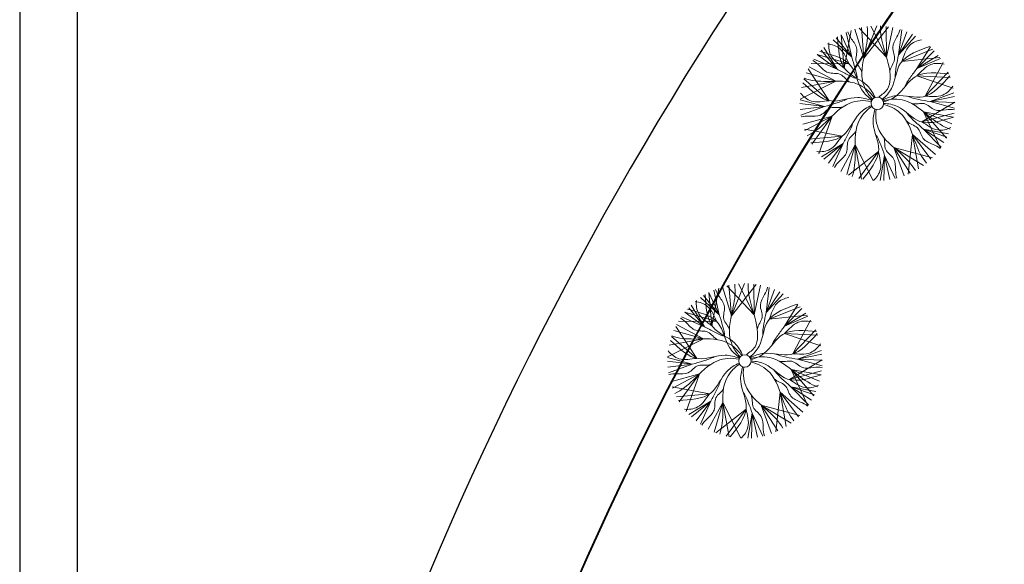
# Model space of a CAD drawing. Extents: x 44691 to 65691, y 69904 to 99604.
# Drawn here: x 44691 to 48966, y 79235 to 81599 of the extents above; entities that cross this region are included whole.
import ezdxf

# ---------------------------------------------------------------- set-up
doc = ezdxf.new("R2010")
doc.units = 0
doc.header["$LTSCALE"] = 40
doc.header["$MEASUREMENT"] = 0
doc.layers.add('ALBERI', color=1, linetype='CONTINUOUS', lineweight=5)
doc.layers.add('ESTERNO', color=1, linetype='CONTINUOUS')
doc.layers.add('SQ100', color=7, linetype='CONTINUOUS')

msp = doc.modelspace()

# ---------------------------------------------------------------- linework, layer by layer
at = {"layer": 'ALBERI', "lineweight": 5}
for p, q in [((48356.18, 81431.93), (48345.51, 81565.06)), ((48356.18, 81431.93), (48412.37, 81572.29)), ((48356.18, 81431.93), (48463.22, 81568.79)), ((48455.25, 81436.49), (48386.41, 81571.09)), ((48455.25, 81436.49), (48453.65, 81570.04)), ((48455.25, 81436.49), (48482.19, 81565.47)), ((48271.28, 81389.25), (48258.34, 81533.62)), ((48303.53, 81436.69), (48258.5, 81533.7)), ((48271.28, 81389.25), (48301.3, 81552.53)), ((48303.53, 81436.69), (48280.17, 81544.12)), ((48356.18, 81431.93), (48317.51, 81557.89)), ((48455.25, 81436.49), (48336.09, 81562.94)), ((48507.25, 81446.07), (48520.64, 81555.19)), ((48507.25, 81446.07), (48543.17, 81546.81)), ((48507.25, 81446.07), (48567.13, 81535.78)), ((48507.25, 81446.07), (48580.99, 81528.31)), ((48240.08, 81384.63), (48182.2, 81478.7)), ((48303.53, 81436.69), (48222.54, 81511.81)), ((48303.53, 81436.69), (48235.66, 81520.52)), ((48587.04, 81387.55), (48645.19, 81480.85)), ((48240.08, 81384.63), (48153.72, 81447.71)), ((48292.9, 81407), (48153.83, 81447.85)), ((48240.08, 81384.63), (48171.1, 81467.54)), ((48520.55, 81417.48), (48655.28, 81470.93)), ((48587.04, 81387.55), (48662.09, 81463.74)), ((48587.04, 81387.55), (48679.16, 81443.64)), ((48234.49, 81332.05), (48118.49, 81394.55)), ((48292.9, 81407), (48126.91, 81409.4)), ((48240.08, 81384.63), (48139.28, 81428.49)), ((48520.55, 81417.48), (48685.62, 81435.12)), ((48587.04, 81387.55), (48688.58, 81431.03)), ((48622.27, 81266.91), (48700.25, 81413.47)), ((48234.49, 81332.05), (48105.99, 81368.48)), ((48205.44, 81247.73), (48114.33, 81386.5)), ((48587.05, 81356.01), (48744.17, 81302.41)), ((48587.05, 81356.01), (48731.75, 81347.67)), ((48622.27, 81266.91), (48722.15, 81371.96)), ((48234.49, 81332.05), (48079.38, 81253.76)), ((48234.49, 81332.05), (48085.87, 81304.32)), ((48205.44, 81247.73), (48096.34, 81343.15)), ((48643.84, 81243.9), (48747.66, 81281.61)), ((48643.84, 81243.9), (48749.41, 81265.97)), ((48186.09, 81222.82), (48078.93, 81235.11)), ((48186.09, 81222.82), (48079.24, 81250.84)), ((48186.09, 81222.82), (48080.07, 81208.76)), ((48186.09, 81222.82), (48082.9, 81184.88)), ((48608.3, 81155.56), (48750.68, 81240.92)), ((48643.84, 81243.9), (48750.7, 81239.63)), ((48643.84, 81243.9), (48750.07, 81215.59)), ((48218.37, 81180.95), (48091.33, 81145.99)), ((48218.37, 81180.95), (48100.3, 81118.51)), ((48218.37, 81180.95), (48130.09, 81058.21)), ((48218.37, 81180.95), (48160.33, 81017.18)), ((48608.3, 81155.56), (48748.03, 81194.06)), ((48615.54, 81199.23), (48738.84, 81147.9)), ((48615.54, 81199.23), (48745.25, 81176.09)), ((48615.54, 81199.23), (48714.72, 81085.13)), ((48615.54, 81199.23), (48688.38, 81041.49)), ((48261.64, 81093.22), (48098.43, 81123.61)), ((48567.62, 81101.05), (48548.68, 80928.34)), ((48567.62, 81101.05), (48666.83, 81014.33)), ((48567.62, 81101.05), (48646.8, 80993.48)), ((48567.62, 81101.05), (48593.76, 80952.14)), ((48614.9, 81124.72), (48723.3, 81103.5)), ((48614.9, 81124.72), (48716.74, 81089.19)), ((48614.9, 81124.72), (48704.26, 81065.96)), ((48614.9, 81124.72), (48691.32, 81045.69)), ((48261.64, 81093.22), (48117.24, 81080.61)), ((48266.19, 81062.01), (48171.98, 81004.34)), ((48266.19, 81062.01), (48183.12, 80993.22)), ((48266.19, 81062.01), (48202.91, 80975.79)), ((48266.19, 81062.01), (48222.09, 80961.3)), ((48318.75, 81056.29), (48255.99, 80940.44)), ((48318.75, 81056.29), (48282.02, 80927.88)), ((48318.75, 81056.29), (48346.14, 80907.61)), ((48318.75, 81056.29), (48396.69, 80901)), ((48420.27, 81026.79), (48289.23, 80924.87)), ((48420.27, 81026.79), (48333.88, 80910.41)), ((48446.64, 81009.48), (48427.25, 80900.74)), ((48446.64, 81009.48), (48442.97, 80901.69)), ((48446.64, 81009.48), (48492.71, 80909.66)), ((48446.64, 81009.48), (48469.14, 80904.93)), ((48485.8, 81045.01), (48615.2, 80966.83)), ((48485.8, 81045.01), (48653.69, 81000.25)), ((48485.8, 81045.01), (48530.81, 80921.17)), ((48485.8, 81045.01), (48557.48, 80932.31)), ((47781.28, 80313.26), (47837.47, 80453.62)), ((47880.35, 80317.82), (47811.5, 80452.42)), ((47696.38, 80270.58), (47683.44, 80414.95)), ((47728.62, 80318.02), (47683.6, 80415.03)), ((47696.38, 80270.58), (47726.39, 80433.86)), ((47728.62, 80318.02), (47705.26, 80425.45)), ((47781.28, 80313.26), (47742.6, 80439.22)), ((47880.35, 80317.82), (47761.19, 80444.27)), ((47781.28, 80313.26), (47770.61, 80446.4)), ((47781.28, 80313.26), (47888.32, 80450.12)), ((47880.35, 80317.82), (47878.74, 80451.37)), ((47880.35, 80317.82), (47907.29, 80446.8)), ((47932.34, 80327.4), (47945.74, 80436.52)), ((47932.34, 80327.4), (47968.26, 80428.14)), ((47932.34, 80327.4), (47992.22, 80417.11)), ((47932.34, 80327.4), (48006.08, 80409.64)), ((47728.62, 80318.02), (47647.64, 80393.14)), ((47728.62, 80318.02), (47660.75, 80401.85)), ((47665.18, 80265.96), (47578.82, 80329.04)), ((47718, 80288.33), (47578.93, 80329.18)), ((47665.18, 80265.96), (47596.2, 80348.87)), ((47665.18, 80265.96), (47607.3, 80360.03)), ((47945.65, 80298.81), (48080.38, 80352.26)), ((48012.13, 80268.88), (48070.29, 80362.18)), ((48012.13, 80268.88), (48087.18, 80345.07)), ((48012.13, 80268.88), (48104.26, 80324.97)), ((47718, 80288.33), (47552, 80290.73)), ((47665.18, 80265.96), (47564.37, 80309.82)), ((47945.65, 80298.81), (48110.72, 80316.45)), ((48012.13, 80268.88), (48113.68, 80312.36)), ((48047.37, 80148.24), (48125.35, 80294.8)), ((47659.58, 80213.38), (47531.08, 80249.81)), ((47630.54, 80129.06), (47539.43, 80267.83)), ((47659.58, 80213.38), (47543.59, 80275.88)), ((48047.37, 80148.24), (48147.24, 80253.29)), ((47659.58, 80213.38), (47504.47, 80135.09)), ((47659.58, 80213.38), (47510.96, 80185.65)), ((47630.54, 80129.06), (47521.44, 80224.48)), ((48012.14, 80237.34), (48156.85, 80229)), ((48012.14, 80237.34), (48169.26, 80183.74)), ((48068.93, 80125.23), (48172.75, 80162.94)), ((47611.18, 80104.15), (47504.03, 80116.44)), ((47611.18, 80104.15), (47504.34, 80132.17)), ((48033.39, 80036.89), (48175.78, 80122.25)), ((48068.93, 80125.23), (48174.51, 80147.3)), ((48068.93, 80125.23), (48175.79, 80120.96)), ((48068.93, 80125.23), (48175.16, 80096.92)), ((47611.18, 80104.15), (47505.17, 80090.09)), ((47611.18, 80104.15), (47508, 80066.21)), ((48033.39, 80036.89), (48173.13, 80075.39)), ((48040.64, 80080.56), (48163.94, 80029.23)), ((48040.64, 80080.56), (48170.35, 80057.42)), ((48040.64, 80080.56), (48139.82, 79966.46)), ((48040.64, 80080.56), (48113.47, 79922.82)), ((47643.46, 80062.28), (47516.42, 80027.32)), ((47643.46, 80062.28), (47525.4, 79999.84)), ((47643.46, 80062.28), (47555.18, 79939.54)), ((47643.46, 80062.28), (47585.43, 79898.51)), ((47686.73, 79974.55), (47523.53, 80004.94)), ((47992.72, 79982.38), (47973.78, 79809.67)), ((47992.72, 79982.38), (48071.89, 79874.81)), ((47992.72, 79982.38), (48018.85, 79833.47)), ((47992.72, 79982.38), (48091.92, 79895.66)), ((48040, 80006.05), (48141.83, 79970.52)), ((48040, 80006.05), (48148.4, 79984.83)), ((48040, 80006.05), (48129.35, 79947.29)), ((48040, 80006.05), (48116.42, 79927.02)), ((47686.73, 79974.55), (47542.34, 79961.94)), ((47691.29, 79943.34), (47597.07, 79885.67)), ((47691.29, 79943.34), (47608.21, 79874.55)), ((47691.29, 79943.34), (47628.01, 79857.12)), ((47691.29, 79943.34), (47647.19, 79842.63)), ((47743.85, 79937.62), (47681.08, 79821.77)), ((47743.85, 79937.62), (47707.12, 79809.21)), ((47845.37, 79908.12), (47714.32, 79806.2)), ((47743.85, 79937.62), (47771.24, 79788.94)), ((47743.85, 79937.62), (47821.78, 79782.33)), ((47845.37, 79908.12), (47758.97, 79791.74)), ((47910.9, 79926.34), (48040.3, 79848.16)), ((47910.9, 79926.34), (47955.91, 79802.5)), ((47910.9, 79926.34), (47982.58, 79813.64)), ((47910.9, 79926.34), (48078.78, 79881.58)), ((47871.74, 79890.81), (47852.35, 79782.07)), ((47871.74, 79890.81), (47868.06, 79783.02)), ((47871.74, 79890.81), (47917.81, 79791)), ((47871.74, 79890.81), (47894.24, 79786.26))]:
    msp.add_line(p, q, dxfattribs=at)
for centre in [(48414.82, 81236.4), (47839.92, 80117.73)]:
    msp.add_circle(centre, 27.02, dxfattribs=at)
for points, knots in [([(48394.64, 81254.37), (48383.1, 81266.08), (48363.64, 81291.44), (48337.14, 81365.29), (48365.59, 81458.87), (48374.91, 81536.95), (48370.39, 81569.34)], [0.1601234, 0.1601234, 0.1601234, 0.1601234, 0.4515168, 0.7205471, 1.5289782, 2.1130801, 2.1130801, 2.1130801, 2.1130801]), ([(48405.08, 81261.6), (48396.55, 81280.86), (48364.86, 81333.27), (48247.08, 81371.36), (48246.45, 81476.15), (48242.59, 81524.77)], [0.1592159, 0.1592159, 0.1592159, 0.1592159, 0.5294889, 1.2233555, 2.0943534, 2.0943534, 2.0943534, 2.0943534]), ([(48436.21, 81252.91), (48452.25, 81266.56), (48493.48, 81311.84), (48496.52, 81435.59), (48596.81, 81465.99), (48642.32, 81483.52)], [0.1592159, 0.1592159, 0.1592159, 0.1592159, 0.5294889, 1.2233555, 2.0943534, 2.0943534, 2.0943534, 2.0943534]), ([(48392.01, 81250.87), (48374.78, 81263), (48329.56, 81304.29), (48315.17, 81427.25), (48212.51, 81448.3), (48165.58, 81461.57)], [0.1592159, 0.1592159, 0.1592159, 0.1592159, 0.5294889, 1.2233555, 2.0943534, 2.0943534, 2.0943534, 2.0943534]), ([(48438.12, 81250.08), (48456.77, 81259.87), (48514.17, 81281.22), (48630.11, 81237.86), (48695.74, 81319.55), (48728.99, 81355.24)], [0.1592159, 0.1592159, 0.1592159, 0.1592159, 0.5294889, 1.2233555, 2.0943534, 2.0943534, 2.0943534, 2.0943534]), ([(48441.18, 81242.35), (48461.48, 81247.97), (48517.96, 81271.64), (48572.9, 81382.57), (48676.64, 81367.85), (48725.31, 81364.55)], [0.1592159, 0.1592159, 0.1592159, 0.1592159, 0.5294889, 1.2233555, 2.0943534, 2.0943534, 2.0943534, 2.0943534]), ([(48390.37, 81247.89), (48370.89, 81255.92), (48311.78, 81271.91), (48200.31, 81218.07), (48127.45, 81293.39), (48091.06, 81325.87)], [0.1592159, 0.1592159, 0.1592159, 0.1592159, 0.5294889, 1.2233555, 2.0943534, 2.0943534, 2.0943534, 2.0943534]), ([(48401.14, 81259.7), (48391.9, 81273.31), (48370.83, 81297.33), (48303.56, 81337.73), (48206.23, 81328.08), (48127.83, 81334.16), (48096.94, 81344.92)], [0.1601234, 0.1601234, 0.1601234, 0.1601234, 0.4515168, 0.7205471, 1.5289782, 2.1130801, 2.1130801, 2.1130801, 2.1130801]), ([(48388.83, 81243.79), (48372.75, 81247.24), (48340.92, 81250.05), (48264.38, 81232.78), (48200.68, 81158.55), (48139.8, 81108.79), (48110.04, 81095.22)], [0.1601234, 0.1601234, 0.1601234, 0.1601234, 0.4515168, 0.7205471, 1.5289782, 2.1130801, 2.1130801, 2.1130801, 2.1130801]), ([(48389.6, 81226.72), (48370.32, 81218.23), (48317.84, 81186.67), (48279.47, 81068.97), (48174.68, 81068.59), (48126.05, 81064.84)], [0.1592159, 0.1592159, 0.1592159, 0.1592159, 0.5294889, 1.2233555, 2.0943534, 2.0943534, 2.0943534, 2.0943534]), ([(48391.5, 81222.77), (48377.87, 81213.56), (48353.79, 81192.55), (48313.23, 81125.38), (48322.66, 81028.02), (48316.39, 80949.64), (48305.56, 80918.78)], [0.1601234, 0.1601234, 0.1601234, 0.1601234, 0.4515168, 0.7205471, 1.5289782, 2.1130801, 2.1130801, 2.1130801, 2.1130801]), ([(48440.02, 81246.14), (48455.72, 81251.06), (48487.16, 81256.78), (48564.96, 81246.62), (48635.21, 81178.56), (48700.4, 81134.59), (48731.28, 81123.82)], [0.1601234, 0.1601234, 0.1601234, 0.1601234, 0.4515168, 0.7205471, 1.5289782, 2.1130801, 2.1130801, 2.1130801, 2.1130801]), ([(48441.44, 81231.75), (48457.42, 81227.87), (48487.31, 81216.56), (48548.73, 81167.73), (48573.82, 81073.19), (48607, 81001.91), (48627.9, 80976.75)], [0.1601234, 0.1601234, 0.1601234, 0.1601234, 0.4515168, 0.7205471, 1.5289782, 2.1130801, 2.1130801, 2.1130801, 2.1130801]), ([(48441.84, 81236.11), (48462.87, 81234.87), (48523.05, 81223.57), (48600.03, 81126.62), (48698.38, 81162.77), (48745.28, 81176.2)], [0.1592159, 0.1592159, 0.1592159, 0.1592159, 0.5294889, 1.2233555, 2.0943534, 2.0943534, 2.0943534, 2.0943534]), ([(48405.33, 81211.11), (48398.88, 81191.05), (48387.67, 81130.85), (48450.24, 81024.04), (48380.99, 80945.4), (48351.52, 80906.53)], [0.1592159, 0.1592159, 0.1592159, 0.1592159, 0.5294889, 1.2233555, 2.0943534, 2.0943534, 2.0943534, 2.0943534]), ([(48409.54, 81209.91), (48407.38, 81193.6), (48407.13, 81161.64), (48430.46, 81086.73), (48509.54, 81029.17), (48564.01, 80972.47), (48579.92, 80943.88)], [0.1601234, 0.1601234, 0.1601234, 0.1601234, 0.4515168, 0.7205471, 1.5289782, 2.1130801, 2.1130801, 2.1130801, 2.1130801]), ([(47819.74, 80135.7), (47808.19, 80147.41), (47788.74, 80172.77), (47762.23, 80246.62), (47790.68, 80340.2), (47800.01, 80418.28), (47795.48, 80450.67)], [0.1601234, 0.1601234, 0.1601234, 0.1601234, 0.4515168, 0.7205471, 1.5289782, 2.1130801, 2.1130801, 2.1130801, 2.1130801]), ([(47830.17, 80142.93), (47821.64, 80162.19), (47789.96, 80214.6), (47672.17, 80252.7), (47671.55, 80357.48), (47667.68, 80406.1)], [0.1592159, 0.1592159, 0.1592159, 0.1592159, 0.5294889, 1.2233555, 2.0943534, 2.0943534, 2.0943534, 2.0943534]), ([(47817.1, 80132.2), (47799.87, 80144.33), (47754.66, 80185.62), (47740.26, 80308.58), (47637.61, 80329.63), (47590.68, 80342.9)], [0.1592159, 0.1592159, 0.1592159, 0.1592159, 0.5294889, 1.2233555, 2.0943534, 2.0943534, 2.0943534, 2.0943534]), ([(47861.31, 80134.24), (47877.35, 80147.89), (47918.58, 80193.17), (47921.62, 80316.92), (48021.9, 80347.32), (48067.42, 80364.85)], [0.1592159, 0.1592159, 0.1592159, 0.1592159, 0.5294889, 1.2233555, 2.0943534, 2.0943534, 2.0943534, 2.0943534]), ([(47866.27, 80123.68), (47886.58, 80129.3), (47943.05, 80152.97), (47997.99, 80263.9), (48101.74, 80249.18), (48150.4, 80245.88)], [0.1592159, 0.1592159, 0.1592159, 0.1592159, 0.5294889, 1.2233555, 2.0943534, 2.0943534, 2.0943534, 2.0943534]), ([(47815.46, 80129.22), (47795.99, 80137.25), (47736.87, 80153.24), (47625.4, 80099.4), (47552.55, 80174.72), (47516.16, 80207.2)], [0.1592159, 0.1592159, 0.1592159, 0.1592159, 0.5294889, 1.2233555, 2.0943534, 2.0943534, 2.0943534, 2.0943534]), ([(47826.23, 80141.03), (47816.99, 80154.64), (47795.92, 80178.66), (47728.66, 80219.06), (47631.32, 80209.41), (47552.93, 80215.49), (47522.04, 80226.25)], [0.1601234, 0.1601234, 0.1601234, 0.1601234, 0.4515168, 0.7205471, 1.5289782, 2.1130801, 2.1130801, 2.1130801, 2.1130801]), ([(47863.21, 80131.41), (47881.87, 80141.2), (47939.26, 80162.55), (48055.21, 80119.19), (48120.84, 80200.88), (48154.09, 80236.57)], [0.1592159, 0.1592159, 0.1592159, 0.1592159, 0.5294889, 1.2233555, 2.0943534, 2.0943534, 2.0943534, 2.0943534]), ([(47813.93, 80125.12), (47797.85, 80128.57), (47766.01, 80131.38), (47689.47, 80114.11), (47625.78, 80039.88), (47564.9, 79990.12), (47535.14, 79976.55)], [0.1601234, 0.1601234, 0.1601234, 0.1601234, 0.4515168, 0.7205471, 1.5289782, 2.1130801, 2.1130801, 2.1130801, 2.1130801]), ([(47865.12, 80127.47), (47880.81, 80132.39), (47912.25, 80138.11), (47990.06, 80127.95), (48060.31, 80059.89), (48125.5, 80015.92), (48156.38, 80005.15)], [0.1601234, 0.1601234, 0.1601234, 0.1601234, 0.4515168, 0.7205471, 1.5289782, 2.1130801, 2.1130801, 2.1130801, 2.1130801]), ([(47866.53, 80113.08), (47882.52, 80109.2), (47912.4, 80097.89), (47973.83, 80049.06), (47998.91, 79954.52), (48032.09, 79883.24), (48053, 79858.08)], [0.1601234, 0.1601234, 0.1601234, 0.1601234, 0.4515168, 0.7205471, 1.5289782, 2.1130801, 2.1130801, 2.1130801, 2.1130801]), ([(47866.93, 80117.44), (47887.96, 80116.2), (47948.15, 80104.9), (48025.12, 80007.95), (48123.48, 80044.1), (48170.37, 80057.53)], [0.1592159, 0.1592159, 0.1592159, 0.1592159, 0.5294889, 1.2233555, 2.0943534, 2.0943534, 2.0943534, 2.0943534]), ([(47814.7, 80108.05), (47795.41, 80099.56), (47742.94, 80068), (47704.56, 79950.3), (47599.78, 79949.92), (47551.15, 79946.17)], [0.1592159, 0.1592159, 0.1592159, 0.1592159, 0.5294889, 1.2233555, 2.0943534, 2.0943534, 2.0943534, 2.0943534]), ([(47816.59, 80104.1), (47802.96, 80094.89), (47778.89, 80073.88), (47738.33, 80006.71), (47747.75, 79909.35), (47741.49, 79830.97), (47730.66, 79800.11)], [0.1601234, 0.1601234, 0.1601234, 0.1601234, 0.4515168, 0.7205471, 1.5289782, 2.1130801, 2.1130801, 2.1130801, 2.1130801]), ([(47830.43, 80092.44), (47823.98, 80072.38), (47812.76, 80012.18), (47875.34, 79905.37), (47806.08, 79826.73), (47776.62, 79787.86)], [0.1592159, 0.1592159, 0.1592159, 0.1592159, 0.5294889, 1.2233555, 2.0943534, 2.0943534, 2.0943534, 2.0943534]), ([(47834.63, 80091.24), (47832.48, 80074.93), (47832.22, 80042.97), (47855.55, 79968.06), (47934.64, 79910.5), (47989.11, 79853.8), (48005.01, 79825.21)], [0.1601234, 0.1601234, 0.1601234, 0.1601234, 0.4515168, 0.7205471, 1.5289782, 2.1130801, 2.1130801, 2.1130801, 2.1130801])]:
    msp.add_open_spline(points, degree=3, knots=knots, dxfattribs=at)
for points, start_tangent, end_tangent in [([(48421.17, 81262.66), (48458.97, 81298.09), (48470.16, 81341.88), (48443.31, 81475.01), (48428.48, 81572.02)], (0.7272353, 0.6863882), (0.0467307, 0.9989075)), ([(48286.95, 81547), (48303.31, 81515.49), (48325.82, 81471.65), (48323.09, 81418.2), (48347.55, 81369.78)], (0.2794821, -0.9601509), (0.1668308, -0.9859855)), ([(48513.62, 81557.44), (48500.22, 81524.55), (48481.83, 81478.83), (48489.47, 81425.86), (48469.56, 81375.4)], (-0.1900934, -0.981766), (-0.0755451, -0.9971424)), ([(48199.08, 81493.85), (48253.07, 81472.89), (48292.9, 81407)], (0.9955418, -0.0943218), (0.4699728, -0.8826809)), ([(48204.4, 81498.21), (48214.42, 81441.18), (48271.28, 81389.25)], (-0.1016588, -0.9948193), (0.7740666, -0.6331042)), ([(48606, 81512.58), (48554.17, 81486.75), (48520.55, 81417.48)], (-0.9826667, -0.1853811), (-0.3868956, -0.9221235)), ([(48303.53, 81436.69), (48318.08, 81388.77), (48327.89, 81338.52)], (0.3253418, -0.9455965), (0.0540561, -0.9985379)), ([(48507.25, 81446.07), (48497.16, 81397.01), (48492, 81346.07)], (-0.2370963, -0.9714862), (0.0379058, -0.9992813)), ([(48135.13, 81422.4), (48162.84, 81400.21), (48201.45, 81369.57), (48254.41, 81361.83), (48297.12, 81328.4)], (0.8872019, -0.4613814), (0.9345118, -0.3559323)), ([(48704.63, 81406.21), (48646.74, 81404.65), (48587.05, 81356.01)], (-0.9692058, 0.246252), (-0.7396388, -0.673004)), ([(48240.08, 81384.63), (48284.25, 81361.01), (48331.62, 81341.58)], (0.8639825, -0.5035218), (0.9688185, -0.2477716)), ([(48587.04, 81387.55), (48557.2, 81347.32), (48531.05, 81303.3)], (-0.6246215, -0.7809276), (-0.3869817, -0.9220874)), ([(48742.4, 81310.69), (48699.09, 81272.24), (48622.27, 81266.91)], (-0.5387395, -0.8424724), (-0.9998907, -0.0147815)), ([(48081.81, 81280.28), (48128.46, 81245.97), (48205.44, 81247.73)], (0.6138573, -0.789417), (0.9970204, 0.0771387)), ([(48643.84, 81243.9), (48594.56, 81252.85), (48545.37, 81267.07)], (-0.989778, 0.1426168), (-0.9129276, 0.4081215)), ([(48084.11, 81177.61), (48119.48, 81180.72), (48168.56, 81185.25), (48212.19, 81216.24), (48266.17, 81221.59)], (0.9601604, 0.2794495), (0.921504, 0.3883689)), ([(48186.09, 81222.82), (48234.34, 81236.27), (48282, 81254.95)], (0.9724905, 0.2329423), (0.8715739, 0.4902642)), ([(48749.53, 81208.24), (48714.03, 81208.09), (48664.74, 81208.09), (48618.45, 81234.94), (48564.21, 81235.31)], (-0.9817725, 0.1900601), (-0.9532857, 0.3020701)), ([(48614.9, 81124.72), (48577.29, 81157.81), (48542.49, 81195.36)], (-0.7744724, 0.6326077), (-0.5717112, 0.820455)), ([(48266.19, 81062.01), (48289.92, 81106.12), (48309.45, 81153.45)], (0.5055297, 0.8628092), (0.2500241, 0.9682396)), ([(48687.07, 81039.67), (48656.57, 81057.85), (48614.35, 81083.26), (48588.53, 81130.14), (48542.25, 81158.43)], (-0.7431476, 0.6691276), (-0.6609785, 0.7504048)), ([(48733.79, 81131.13), (48676.86, 81120.51), (48608.3, 81155.56)], (-0.8960324, -0.4439887), (-0.8643053, 0.5029675)), ([(48228.18, 80957.14), (48250.43, 80984.81), (48281.15, 81023.34), (48289.02, 81076.28), (48322.55, 81118.92)], (0.4634435, 0.8861265), (0.3581047, 0.9336814)), ([(48446.64, 81009.48), (48429.39, 81056.51), (48406.95, 81102.53)], (-0.3099417, 0.9507556), (-0.5583723, 0.8295905)), ([(48152.52, 81026.59), (48209.58, 81036.48), (48261.64, 81093.22)], (0.9945802, -0.1039721), (0.6349027, 0.7725921)), ([(48499.86, 80911.45), (48493.93, 80946.46), (48485.5, 80995.01), (48451.12, 81036.03), (48441.47, 81089.41)], (-0.3553143, 0.9347469), (-0.4607947, 0.8875068)), ([(48397.7, 80900.95), (48428.17, 80950.19), (48420.27, 81026.79)], (0.7378161, 0.6750018), (-0.1565977, 0.9876625)), ([(47846.27, 80143.99), (47884.07, 80179.42), (47895.25, 80223.21), (47868.4, 80356.34), (47853.58, 80453.35)], (0.7272353, 0.6863882), (0.0467307, 0.9989075)), ([(47712.05, 80428.33), (47728.4, 80396.82), (47750.92, 80352.98), (47748.18, 80299.53), (47772.64, 80251.11)], (0.2794821, -0.9601509), (0.1668308, -0.9859855)), ([(47938.71, 80438.77), (47925.32, 80405.88), (47906.93, 80360.16), (47914.56, 80307.19), (47894.66, 80256.73)], (-0.1900934, -0.981766), (-0.0755451, -0.9971424)), ([(47624.17, 80375.18), (47678.16, 80354.22), (47718, 80288.33)], (0.9955418, -0.0943218), (0.4699728, -0.8826809)), ([(47629.49, 80379.54), (47639.52, 80322.51), (47696.38, 80270.58)], (-0.1016588, -0.9948193), (0.7740666, -0.6331042)), ([(48031.1, 80393.91), (47979.26, 80368.09), (47945.65, 80298.81)], (-0.9826667, -0.1853811), (-0.3868956, -0.9221235)), ([(47932.34, 80327.4), (47922.25, 80278.34), (47917.1, 80227.4)], (-0.2370963, -0.9714862), (0.0379058, -0.9992813)), ([(47560.22, 80303.73), (47587.94, 80281.54), (47626.54, 80250.9), (47679.5, 80243.16), (47722.22, 80209.73)], (0.8872019, -0.4613814), (0.9345118, -0.3559323)), ([(47728.62, 80318.02), (47743.17, 80270.1), (47752.99, 80219.85)], (0.3253418, -0.9455965), (0.0540561, -0.9985379)), ([(48129.72, 80287.54), (48071.83, 80285.98), (48012.14, 80237.34)], (-0.9692058, 0.246252), (-0.7396388, -0.673004)), ([(47665.18, 80265.96), (47709.35, 80242.34), (47756.72, 80222.91)], (0.8639825, -0.5035218), (0.9688185, -0.2477716)), ([(48012.13, 80268.88), (47982.3, 80228.65), (47956.15, 80184.63)], (-0.6246215, -0.7809276), (-0.3869817, -0.9220874)), ([(47506.9, 80161.61), (47553.56, 80127.31), (47630.54, 80129.06)], (0.6138573, -0.789417), (0.9970204, 0.0771387)), ([(48167.49, 80192.02), (48124.19, 80153.57), (48047.37, 80148.24)], (-0.5387395, -0.8424724), (-0.9998907, -0.0147815)), ([(47611.18, 80104.15), (47659.43, 80117.6), (47707.1, 80136.28)], (0.9724905, 0.2329423), (0.8715739, 0.4902642)), ([(48068.93, 80125.23), (48019.65, 80134.18), (47970.47, 80148.4)], (-0.989778, 0.1426168), (-0.9129276, 0.4081215)), ([(48174.63, 80089.57), (48139.12, 80089.42), (48089.84, 80089.42), (48043.55, 80116.27), (47989.3, 80116.64)], (-0.9817725, 0.1900601), (-0.9532857, 0.3020701)), ([(47509.21, 80058.94), (47544.58, 80062.05), (47593.65, 80066.58), (47637.29, 80097.57), (47691.27, 80102.92)], (0.9601604, 0.2794495), (0.921504, 0.3883689)), ([(48040, 80006.05), (48002.39, 80039.14), (47967.59, 80076.69)], (-0.7744724, 0.6326077), (-0.5717112, 0.820455)), ([(47691.29, 79943.34), (47715.01, 79987.45), (47734.55, 80034.78)], (0.5055297, 0.8628092), (0.2500241, 0.9682396)), ([(48112.17, 79921), (48081.67, 79939.18), (48039.44, 79964.59), (48013.63, 80011.47), (47967.34, 80039.76)], (-0.7431476, 0.6691276), (-0.6609785, 0.7504048)), ([(48158.89, 80012.46), (48101.96, 80001.84), (48033.39, 80036.89)], (-0.8960324, -0.4439887), (-0.8643053, 0.5029675)), ([(47653.27, 79838.47), (47675.53, 79866.14), (47706.25, 79904.67), (47714.11, 79957.61), (47747.65, 80000.25)], (0.4634435, 0.8861265), (0.3581047, 0.9336814)), ([(47871.74, 79890.81), (47854.48, 79937.84), (47832.05, 79983.86)], (-0.3099417, 0.9507556), (-0.5583723, 0.8295905)), ([(47577.62, 79907.92), (47634.68, 79917.81), (47686.73, 79974.55)], (0.9945802, -0.1039721), (0.6349027, 0.7725921)), ([(47924.96, 79792.78), (47919.03, 79827.79), (47910.59, 79876.35), (47876.21, 79917.36), (47866.57, 79970.74)], (-0.3553143, 0.9347469), (-0.4607947, 0.8875068)), ([(47822.8, 79782.28), (47853.27, 79831.52), (47845.37, 79908.12)], (0.7378161, 0.6750018), (-0.1565977, 0.9876625))]:
    msp.add_spline(points, degree=3, dxfattribs=dict(at, start_tangent=start_tangent, end_tangent=end_tangent))
at = {"layer": 'ESTERNO'}
for radius, start, end in [(15674.11, 137.273908, 164.411957), (15074.11, 137.273908, 164.411957), (15071.61, 137.278067, 164.399438)]:
    msp.add_arc((60916.06, 73115.39), radius, start, end, dxfattribs=at)
at = {"layer": 'SQ100', "color": 1}
msp.add_line((44691.3, 99604.14), (44691.3, 69904.14), dxfattribs=at)
at = {"layer": 'SQ100', "color": 3}
msp.add_line((44941.3, 84754.14), (44941.3, 70154.14), dxfattribs=at)

doc.saveas('drawing.dxf')
